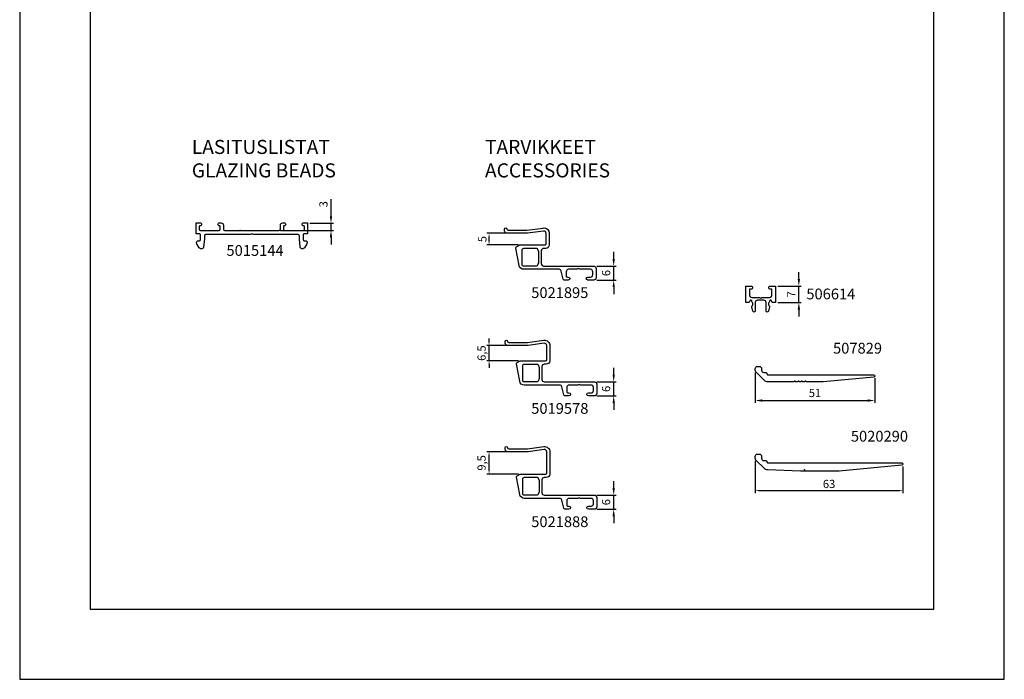
# Model space of a CAD drawing. Units: millimetres. Extents: x -1752 to 2225, y -7383 to -1431.
# Drawn here: x -1307 to -887, y -2025 to -1744 of the extents above; entities that cross this region are included whole.
import ezdxf
from ezdxf.enums import TextEntityAlignment as Align

# ---------------------------------------------------------------- set-up
doc = ezdxf.new("R2010")
doc.units = ezdxf.units.MM
for name, color, linetype in [('1', 2, 'Continuous'), ('a4pursom1', 7, 'Continuous'), ('A9PURSONODE1', 2, 'Continuous'), ('MUOTOVIIVAT', 1, 'Continuous')]:
    doc.layers.add(name, color=color, linetype=linetype)
doc.layers.add('Ei tulosteta', color=7, linetype='Continuous', plot=False)
doc.styles.add('2', font='arial.ttf')
doc.styles.add('5', font='arial.ttf', dxfattribs={"height": 5})
doc.styles.add('Arial', font='arial.ttf')
doc.styles.get("Standard").update_dxf_attribs({"font": 'arial.ttf'})
doc.styles.add('USER2', font='arial.ttf', dxfattribs={"height": 1.5})
doc.dimstyles.new('Kansio 1_25', dxfattribs={"dimscale": 2.5, "dimtxt": 1.823, "dimasz": 1.5, "dimexe": 1, "dimexo": 1, "dimtad": 1, "dimtxsty": 'Standard', "dimcen": 2.5, "dimclrd": 2, "dimclre": 2, "dimclrt": 3, "dimadec": 0, "dimazin": 0, "dimtfac": 1, "dimtix": 1, "dimtmove": 0, "dimatfit": 0, "dimfxl": 1, "dimarcsym": 0})
doc.dimstyles.new('Kansio_1_1', dxfattribs={"dimtxt": 3.5, "dimasz": 3, "dimexe": 1, "dimexo": 1, "dimgap": 1, "dimtad": 1, "dimdec": 1, "dimtxsty": 'Arial', "dimcen": 0, "dimclrd": 2, "dimclre": 2, "dimclrt": 3, "dimadec": 0, "dimazin": 0, "dimtfac": 1, "dimtdec": 1, "dimtix": 1, "dimtmove": 0, "dimatfit": 0, "dimfxl": 1, "dimarcsym": 0})

# ---------------------------------------------------------------- blocks, each defined once
blk = doc.blocks.new('5015144')
at = {"layer": 'a4pursom1'}
blk.add_lwpolyline([(-14.75, -1.8, 0.414214), (-15.25, -2.3), (-15.25, -3.72, -0.024959), (-15.25, -3.77), (-15.57, -7, -0.728417), (-17.43, -7.4), (-18.42, -5.7, -0.267949), (-18.42, -4.7), (-18.39, -4.65, -0.267949), (-17.95, -4.4), (-17.35, -4.4, 0.414214), (-16.85, -3.9), (-16.85, -2, 0.414214), (-17.35, -1.5), (-17.45, -1.5), (-18.75, -1.5), (-18.75, 3.2), (-17.1, 3.2, -0.414214), (-16.45, 2.55), (-16.45, 2.55, -0.414214), (-17.1, 1.9), (-17.15, 1.9, 0.414214), (-17.45, 1.6), (-17.45, 0.5, 0.414214), (-16.95, 0), (-8.95, 0, 0.414214), (-8.45, 0.5), (-8.45, 1.6, 0.414214), (-8.75, 1.9), (-8.8, 1.9, -0.414214), (-9.45, 2.55), (-9.45, 2.55, -0.414214), (-8.8, 3.2), (-8.15, 3.2, -0.414214), (-7.15, 2.2), (-7.15, 0.5, 0.414214), (-6.65, 0), (5, 0), (16.65, 0, 0.414214), (17.15, 0.5), (17.15, 2.2, -0.414214), (18.15, 3.2), (18.8, 3.2, -0.414214), (19.45, 2.55), (19.45, 2.55, -0.414214), (18.8, 1.9), (18.75, 1.9, 0.414214), (18.45, 1.6), (18.45, 0.5, 0.414214), (18.95, 0), (26.95, 0, 0.414214), (27.45, 0.5), (27.45, 1.6, 0.414214), (27.15, 1.9), (27.1, 1.9, -0.414214), (26.45, 2.55), (26.45, 2.55, -0.414214), (27.1, 3.2), (28.75, 3.2), (28.75, -1.5), (27.45, -1.5), (27.35, -1.5, 0.414214), (26.85, -2), (26.85, -3.9, 0.414214), (27.35, -4.4), (27.95, -4.4, -0.267949), (28.39, -4.65), (28.42, -4.7, -0.267949), (28.42, -5.7), (27.43, -7.4, -0.728417), (25.57, -7), (25.25, -3.77, -0.024959), (25.25, -3.72), (25.25, -2.3, 0.414214), (24.75, -1.8), (5.52, -1.8), (5, -1.5), (4.48, -1.8)], format="xyb", close=True, dxfattribs=at)
at = {"layer": 'A9PURSONODE1'}
blk.add_point((0, 0), dxfattribs=at)
blk = doc.blocks.new('*D86')
at = {"layer": 'a4pursom1', "color": 2, "lineweight": -2, "transparency": 16777216}
for p, q in [((-1174.46, -1827.83), (-1174.46, -1820.54)), ((-1183.48, -1830.83), (-1173.46, -1830.83)), ((-1174.46, -1833.83), (-1174.46, -1830.83)), ((-1196.08, -1833.83), (-1173.46, -1833.83)), ((-1174.46, -1836.83), (-1174.46, -1839.83))]:
    blk.add_line(p, q, dxfattribs=at)
at = {"layer": 'a4pursom1', "color": 2, "transparency": 16777216}
for points in [[(-1174.96, -1827.83), (-1173.96, -1827.83), (-1174.46, -1830.83)], [(-1174.96, -1836.83), (-1173.96, -1836.83), (-1174.46, -1833.83)]]:
    blk.add_solid(points, dxfattribs=at)
at = {"layer": 'Defpoints', "color": 0, "transparency": 16777216}
for p in [(-1184.48, -1830.83), (-1174.46, -1830.83), (-1197.08, -1833.83)]:
    blk.add_point(p, dxfattribs=at)
at = {"layer": 'a4pursom1', "color": 3, "transparency": 16777216, "insert": (-1177.25, -1822.69), "char_height": 3.5, "attachment_point": 5, "rotation": 90, "style": 'Arial'}
blk.add_mtext('3', dxfattribs=at)
blk = doc.blocks.new('*D88')
at = {"color": 2, "lineweight": -2, "transparency": 16777216}
for p, q in [((-974.89, -1854.63), (-974.89, -1851.63)), ((-983.89, -1857.63), (-973.89, -1857.63)), ((-974.89, -1864.63), (-974.89, -1857.63)), ((-983.89, -1864.63), (-973.89, -1864.63)), ((-974.89, -1867.63), (-974.89, -1870.63))]:
    blk.add_line(p, q, dxfattribs=at)
at = {"color": 2, "transparency": 16777216}
for points in [[(-975.39, -1854.63), (-974.39, -1854.63), (-974.89, -1857.63)], [(-975.39, -1867.63), (-974.39, -1867.63), (-974.89, -1864.63)]]:
    blk.add_solid(points, dxfattribs=at)
at = {"layer": 'Defpoints', "color": 0, "transparency": 16777216}
for p in [(-984.89, -1857.63), (-974.89, -1857.63), (-984.89, -1864.63)]:
    blk.add_point(p, dxfattribs=at)
at = {"color": 3, "transparency": 16777216, "insert": (-977.64, -1861.13), "char_height": 3.5, "attachment_point": 5, "rotation": 90, "style": 'Arial'}
blk.add_mtext('7', dxfattribs=at)
blk = doc.blocks.new('506614')
at = {"layer": 'a4pursom1'}
blk.add_lwpolyline([(3.01, 3.71), (2.58, 1.84, 0.263486), (2.75, 1.27, -0.424066), (2.75, 0.05, 0.202889), (2.6, -0.31), (2.6, -0.5, -0.414214), (2.1, -1), (2.1, -1, -0.414214), (1.6, -0.5), (1.6, -0.5, 0.414214), (1.1, 0), (0, 0), (0, -7), (2.15, -7, 0.414214), (2.8, -6.35), (2.8, -6.35, 0.414214), (2.15, -5.7), (1.5, -5.7), (1.5, -3.2, -0.414214), (2.5, -2.2), (5.78, -2.2), (6.3, -1.9), (6.82, -2.2), (10.1, -2.2, -0.414214), (11.1, -3.2), (11.1, -5.7), (10.45, -5.7, 0.414214), (9.8, -6.35), (9.8, -6.35, 0.414214), (10.45, -7), (12.6, -7), (12.6, 0), (11.5, 0, 0.414214), (11, -0.5), (11, -0.5, -0.414214), (10.5, -1), (10.5, -1, -0.414214), (10, -0.5), (10, -0.31, 0.202889), (9.85, 0.05, -0.424066), (9.85, 1.27, 0.263486), (10.02, 1.84), (9.59, 3.71, 0.892534), (8.6, 3.59), (8.6, 0, -0.414214), (7.6, -1), (6.3, -1), (5, -1, -0.414214), (4, 0), (4, 3.59, 0.892534)], format="xyb", close=True, dxfattribs=at)
blk = doc.blocks.new('5020290')
at = {"layer": 'a4pursom1'}
blk.add_lwpolyline([(15.5, 3), (-41.5, 3, 0.954747), (-41.55, 2), (-14.83, -0.48, 0.02315), (-14.37, -0.5), (1.52, -0.5, 0.008893), (1.7, -0.5), (15.7, 0, 0.189684), (17.04, 0.59), (20.71, 4.25, 0.198912), (21, 4.96), (21, 5.8, 0.414214), (20, 6.8), (19.3, 6.8, 0.414214), (18.3, 5.8), (18.3, 5, -0.414214), (17.3, 4), (16.5, 4, 0.414214), (16, 3.5, -0.414214)], format="xyb", close=True, dxfattribs=at)
at = {"layer": 'A9PURSONODE1'}
blk.add_point((0, 0), dxfattribs=at)
blk = doc.blocks.new('*D90')
at = {"color": 2, "lineweight": -2, "transparency": 16777216}
for p, q in [((-993.52, -1932.12), (-993.52, -1945.91)), ((-930.52, -1934.58), (-930.52, -1945.91)), ((-992.02, -1944.91), (-932.02, -1944.91))]:
    blk.add_line(p, q, dxfattribs=at)
at = {"color": 2, "transparency": 16777216}
for points in [[(-992.02, -1944.66), (-992.02, -1945.16), (-993.52, -1944.91)], [(-932.02, -1944.66), (-932.02, -1945.16), (-930.52, -1944.91)]]:
    blk.add_solid(points, dxfattribs=at)
at = {"layer": 'Defpoints', "color": 0, "transparency": 16777216}
for p in [(-993.52, -1931.12), (-930.52, -1933.58), (-930.52, -1944.91)]:
    blk.add_point(p, dxfattribs=at)
at = {"color": 3, "transparency": 16777216, "insert": (-962.02, -1942.5), "char_height": 3.5, "attachment_point": 5}
blk.add_mtext('63', dxfattribs=at)
blk = doc.blocks.new('pohja')
at = {"layer": 'Ei tulosteta', "color": 250}
blk.add_lwpolyline([(30, 6), (390, 6), (390, 486), (30, 486)], close=True, dxfattribs=at)
at = {"layer": 'MUOTOVIIVAT', "linetype": 'Continuous'}
blk.add_lwpolyline([(0, 570), (0, -24), (420, -24), (420, 570)], close=True, dxfattribs=at)
at = {"color": 1, "style": 'Arial'}
blk.add_attdef('PVM', (172.17, 536.55), '', height=4, dxfattribs=at)
at = {"layer": 'MUOTOVIIVAT', "style": '5'}
for tag, p, height in [('S1', (331.16, 554.91), 5), ('S2', (331.16, 547), 5), ('SIVU', (363.92, 543.72), 10), ('S3', (331.16, 539.36), 5)]:
    blk.add_attdef(tag, p, '', height=height, dxfattribs=at)
blk = doc.blocks.new('*D160')
at = {"layer": 'a4pursom1', "color": 2, "lineweight": -2, "transparency": 16777216}
for p, q in [((-1053.88, -1846.06), (-1053.88, -1843.06)), ((-1061.12, -1849.06), (-1052.88, -1849.06)), ((-1053.88, -1855.06), (-1053.88, -1849.06)), ((-1061.12, -1855.06), (-1052.88, -1855.06)), ((-1053.88, -1858.06), (-1053.88, -1861.06))]:
    blk.add_line(p, q, dxfattribs=at)
at = {"layer": 'a4pursom1', "color": 2, "transparency": 16777216}
for points in [[(-1054.38, -1846.06), (-1053.38, -1846.06), (-1053.88, -1849.06)], [(-1054.38, -1858.06), (-1053.38, -1858.06), (-1053.88, -1855.06)]]:
    blk.add_solid(points, dxfattribs=at)
at = {"layer": 'Defpoints', "color": 0, "transparency": 16777216}
for p in [(-1062.12, -1849.06), (-1053.88, -1849.06), (-1062.12, -1855.06)]:
    blk.add_point(p, dxfattribs=at)
at = {"layer": 'a4pursom1', "color": 3, "transparency": 16777216, "insert": (-1056.67, -1852.06), "char_height": 3.5, "attachment_point": 5, "rotation": 90, "style": 'Arial'}
blk.add_mtext('6', dxfattribs=at)
blk = doc.blocks.new('*D162')
at = {"color": 2, "lineweight": -2, "transparency": 16777216}
for p, q in [((-1094.34, -1835.06), (-1108.05, -1835.06)), ((-1107.05, -1838.56), (-1107.05, -1836.56)), ((-1094.5, -1840.06), (-1108.05, -1840.06))]:
    blk.add_line(p, q, dxfattribs=at)
at = {"color": 2, "transparency": 16777216}
for points in [[(-1107.3, -1836.56), (-1106.8, -1836.56), (-1107.05, -1835.06)], [(-1107.3, -1838.56), (-1106.8, -1838.56), (-1107.05, -1840.06)]]:
    blk.add_solid(points, dxfattribs=at)
at = {"layer": 'Defpoints', "color": 0, "transparency": 16777216}
for p in [(-1107.05, -1835.06), (-1093.34, -1835.06), (-1093.5, -1840.06)]:
    blk.add_point(p, dxfattribs=at)
at = {"color": 3, "transparency": 16777216, "insert": (-1109.45, -1837.56), "char_height": 3.5, "attachment_point": 5, "rotation": 90}
blk.add_mtext('5', dxfattribs=at)
blk = doc.blocks.new('*D165')
at = {"layer": 'a4pursom1', "color": 2, "lineweight": -2, "transparency": 16777216}
for p, q in [((-1053.88, -1895.47), (-1053.88, -1892.47)), ((-1061.12, -1898.47), (-1052.88, -1898.47)), ((-1053.88, -1904.47), (-1053.88, -1898.47)), ((-1061.12, -1904.47), (-1052.88, -1904.47)), ((-1053.88, -1907.47), (-1053.88, -1910.47))]:
    blk.add_line(p, q, dxfattribs=at)
at = {"layer": 'a4pursom1', "color": 2, "transparency": 16777216}
for points in [[(-1054.38, -1895.47), (-1053.38, -1895.47), (-1053.88, -1898.47)], [(-1054.38, -1907.47), (-1053.38, -1907.47), (-1053.88, -1904.47)]]:
    blk.add_solid(points, dxfattribs=at)
at = {"layer": 'Defpoints', "color": 0, "transparency": 16777216}
for p in [(-1062.12, -1898.47), (-1053.88, -1898.47), (-1062.12, -1904.47)]:
    blk.add_point(p, dxfattribs=at)
at = {"layer": 'a4pursom1', "color": 3, "transparency": 16777216, "insert": (-1056.67, -1901.47), "char_height": 3.5, "attachment_point": 5, "rotation": 90, "style": 'Arial'}
blk.add_mtext('6', dxfattribs=at)
blk = doc.blocks.new('*D166')
at = {"color": 2, "lineweight": -2, "transparency": 16777216}
for p, q in [((-1107.05, -1881.47), (-1107.05, -1879.97)), ((-1091.69, -1882.97), (-1108.05, -1882.97)), ((-1107.05, -1889.47), (-1107.05, -1882.97)), ((-1094.5, -1889.47), (-1108.05, -1889.47)), ((-1107.05, -1890.97), (-1107.05, -1892.47))]:
    blk.add_line(p, q, dxfattribs=at)
at = {"color": 2, "transparency": 16777216}
for points in [[(-1107.3, -1881.47), (-1106.8, -1881.47), (-1107.05, -1882.97)], [(-1107.3, -1890.97), (-1106.8, -1890.97), (-1107.05, -1889.47)]]:
    blk.add_solid(points, dxfattribs=at)
at = {"layer": 'Defpoints', "color": 0, "transparency": 16777216}
for p in [(-1107.05, -1882.97), (-1090.69, -1882.97), (-1093.5, -1889.47)]:
    blk.add_point(p, dxfattribs=at)
at = {"color": 3, "transparency": 16777216, "insert": (-1109.78, -1886.22), "char_height": 3.5, "attachment_point": 5, "rotation": 90}
blk.add_mtext('6,5', dxfattribs=at)
blk = doc.blocks.new('5019578')
at = {"layer": 'a4pursom1'}
for points in [[(-39, 16.5), (-39, 17.25, -0.977697), (-38, 17.28, 0.401063), (-37.5, 16.8), (-29.55, 16.8, 0.033597), (-29.49, 16.8), (-22.61, 17.73, -0.45413), (-20, 15.45), (-20, 9, -0.414214), (-21.5, 7.5), (-22.36, 7.5, 0.414214), (-23.36, 6.5), (-23.36, 1, 0.414214), (-22.36, 0), (-1, 0, -0.414214), (0, -1), (0, -5, -0.414214), (-1, -6), (-3.55, -6, -1), (-3.55, -4.7), (-2.4, -4.7, 0.414214), (-1.4, -3.7), (-1.4, -2.4, 0.414214), (-2.4, -1.4), (-6.98, -1.4), (-7.5, -1.1), (-8.02, -1.4), (-11.76, -1.4, 0.414214), (-12.76, -2.4), (-12.76, -4.2, 0.414214), (-12.26, -4.7), (-11.85, -4.7, -1), (-11.85, -6), (-13.6, -6, -0.35224), (-14.09, -5.61), (-14.84, -2.19, 0.35224), (-15.81, -1.4), (-30.88, -1.4, -0.36059), (-32.85, 0.23), (-34.25, 7.66, -0.326116), (-33.99, 8.19), (-32.61, 8.94, -0.124721), (-32.37, 9), (-21.8, 9, 0.414214), (-21.3, 9.5), (-21.3, 15.45, 0.45413), (-22.43, 16.45), (-29.3, 15.52, -0.033597), (-29.57, 15.5), (-38, 15.5, -0.414214)], [(-24.56, 1.58, -0.080612), (-24.58, 1.42), (-24.94, 0.34, -0.322823), (-25.42, 0), (-31.06, 0, -0.414214), (-31.56, 0.5), (-31.56, 6.9, -0.414214), (-30.86, 7.6), (-25.42, 7.6, -0.322823), (-24.94, 7.26), (-24.58, 6.18, -0.080612), (-24.56, 6.02)]]:
    blk.add_lwpolyline(points, format="xyb", close=True, dxfattribs=at)
blk = doc.blocks.new('*D167')
at = {"layer": 'a4pursom1', "color": 2, "lineweight": -2, "transparency": 16777216}
for p, q in [((-1053.88, -1943.82), (-1053.88, -1940.82)), ((-1061.12, -1946.82), (-1052.88, -1946.82)), ((-1053.88, -1952.82), (-1053.88, -1946.82)), ((-1061.12, -1952.82), (-1052.88, -1952.82)), ((-1053.88, -1955.82), (-1053.88, -1958.82))]:
    blk.add_line(p, q, dxfattribs=at)
at = {"layer": 'a4pursom1', "color": 2, "transparency": 16777216}
for points in [[(-1054.38, -1943.82), (-1053.38, -1943.82), (-1053.88, -1946.82)], [(-1054.38, -1955.82), (-1053.38, -1955.82), (-1053.88, -1952.82)]]:
    blk.add_solid(points, dxfattribs=at)
at = {"layer": 'Defpoints', "color": 0, "transparency": 16777216}
for p in [(-1062.12, -1946.82), (-1053.88, -1946.82), (-1062.12, -1952.82)]:
    blk.add_point(p, dxfattribs=at)
at = {"layer": 'a4pursom1', "color": 3, "transparency": 16777216, "insert": (-1056.67, -1949.82), "char_height": 3.5, "attachment_point": 5, "rotation": 90, "style": 'Arial'}
blk.add_mtext('6', dxfattribs=at)
blk = doc.blocks.new('*D168')
at = {"color": 2, "lineweight": -2, "transparency": 16777216}
for p, q in [((-1092.43, -1928.32), (-1108.05, -1928.32)), ((-1107.05, -1936.32), (-1107.05, -1929.82)), ((-1094.5, -1937.82), (-1108.05, -1937.82))]:
    blk.add_line(p, q, dxfattribs=at)
at = {"color": 2, "transparency": 16777216}
for points in [[(-1107.3, -1929.82), (-1106.8, -1929.82), (-1107.05, -1928.32)], [(-1107.3, -1936.32), (-1106.8, -1936.32), (-1107.05, -1937.82)]]:
    blk.add_solid(points, dxfattribs=at)
at = {"layer": 'Defpoints', "color": 0, "transparency": 16777216}
for p in [(-1107.05, -1928.32), (-1091.43, -1928.32), (-1093.5, -1937.82)]:
    blk.add_point(p, dxfattribs=at)
at = {"color": 3, "transparency": 16777216, "insert": (-1109.78, -1933.07), "char_height": 3.5, "attachment_point": 5, "rotation": 90}
blk.add_mtext('9,5', dxfattribs=at)
blk = doc.blocks.new('*D195')
at = {"layer": 'a4pursom1', "color": 2, "lineweight": -2, "transparency": 16777216}
for p, q in [((-993.52, -1894.51), (-993.52, -1907.45)), ((-942.52, -1896.97), (-942.52, -1907.45)), ((-990.52, -1906.45), (-945.52, -1906.45))]:
    blk.add_line(p, q, dxfattribs=at)
at = {"layer": 'a4pursom1', "color": 2, "transparency": 16777216}
for points in [[(-990.52, -1905.95), (-990.52, -1906.95), (-993.52, -1906.45)], [(-945.52, -1905.95), (-945.52, -1906.95), (-942.52, -1906.45)]]:
    blk.add_solid(points, dxfattribs=at)
at = {"layer": 'Defpoints', "color": 0, "transparency": 16777216}
for p in [(-993.52, -1893.51), (-942.52, -1895.97), (-942.52, -1906.45)]:
    blk.add_point(p, dxfattribs=at)
at = {"layer": 'a4pursom1', "color": 3, "transparency": 16777216, "insert": (-968.02, -1903.67), "char_height": 3.5, "attachment_point": 5, "style": 'Arial'}
blk.add_mtext('51', dxfattribs=at)

msp = doc.modelspace()

# ---------------------------------------------------------------- linework, layer by layer
at = {"layer": '1', "color": 7, "true_color": 0xffffff}
msp.add_lwpolyline([(-971.566, -1898.471, -0.2679492), (-971.826, -1898.321, 0.5773503), (-972.346, -1898.321, -0.2679492), (-972.606, -1898.471), (-973.066, -1898.471, -0.2679492), (-973.326, -1898.321, 0.5773503), (-973.846, -1898.321, -0.2679492), (-974.106, -1898.471), (-974.566, -1898.471, -0.2679492), (-974.826, -1898.321, 0.5773503), (-975.346, -1898.321, -0.2679492), (-975.606, -1898.471), (-976.066, -1898.471, -0.2679492), (-976.326, -1898.321, 0.5773503), (-976.846, -1898.321, -0.2679492), (-977.106, -1898.471), (-988.149, -1898.471, -0.1989124), (-989.563, -1897.885), (-993.23, -1894.219, -0.1989124), (-993.523, -1893.512), (-993.523, -1892.871, -0.4142136), (-992.523, -1891.871), (-991.823, -1891.871, -0.4142136), (-990.823, -1892.871), (-990.823, -1893.471, 0.4142136), (-989.823, -1894.471), (-989.023, -1894.471, -0.4142136), (-988.523, -1894.971, 0.4142136), (-988.023, -1895.471), (-943.023, -1895.471, -0.9547472), (-942.976, -1896.469), (-964.493, -1898.467, -0.0231502), (-964.586, -1898.471)], format="xyb", close=True, dxfattribs=at)
at = {"layer": 'a4pursom1'}
for points in [[(-1100.396, -1834.061), (-1100.396, -1833.306, -0.9776972), (-1099.397, -1833.283, 0.401063), (-1098.897, -1833.761), (-1090.95, -1833.761, 0.0335971), (-1090.883, -1833.756), (-1084.004, -1832.827, -0.4541305), (-1081.396, -1835.106), (-1081.396, -1840.061, -0.4142136), (-1082.896, -1841.561), (-1083.755, -1841.561, 0.4142136), (-1084.755, -1842.561), (-1084.755, -1848.061, 0.4142136), (-1083.755, -1849.061), (-1062.396, -1849.061, -0.4142136), (-1061.396, -1850.061), (-1061.396, -1854.061, -0.4142136), (-1062.396, -1855.061), (-1064.942, -1855.061, -1), (-1064.942, -1853.761), (-1063.796, -1853.761, 0.4142136), (-1062.796, -1852.761), (-1062.796, -1851.461, 0.4142136), (-1063.796, -1850.461), (-1068.373, -1850.461), (-1068.893, -1850.161), (-1069.412, -1850.461), (-1073.154, -1850.461, 0.4142136), (-1074.154, -1851.461), (-1074.154, -1853.261, 0.4142136), (-1073.654, -1853.761), (-1073.242, -1853.761, -1), (-1073.242, -1855.061), (-1074.994, -1855.061, -0.3522396), (-1075.483, -1854.668), (-1076.234, -1851.246, 0.3522396), (-1077.211, -1850.461), (-1092.276, -1850.461, -0.3605895), (-1094.241, -1848.832), (-1095.643, -1841.402, -0.326116), (-1095.39, -1840.87), (-1094.008, -1840.121, -0.1247206), (-1093.77, -1840.061), (-1083.196, -1840.061, 0.4142136), (-1082.696, -1839.561), (-1082.696, -1835.106, 0.4541305), (-1083.83, -1834.115), (-1090.696, -1835.043, -0.0335971), (-1090.964, -1835.061), (-1099.396, -1835.061, -0.4142136)], [(-1085.955, -1847.48, -0.0806116), (-1085.98, -1847.638), (-1086.341, -1848.719, -0.3228228), (-1086.815, -1849.061), (-1092.455, -1849.061, -0.4142136), (-1092.955, -1848.561), (-1092.955, -1842.161, -0.4142136), (-1092.255, -1841.461), (-1086.815, -1841.461, -0.3228228), (-1086.341, -1841.803), (-1085.98, -1842.884, -0.0806116), (-1085.955, -1843.042)], [(-1085.681, -1896.89, -0.0806116), (-1085.706, -1897.048), (-1086.067, -1898.129, -0.3228228), (-1086.541, -1898.471), (-1092.181, -1898.471, -0.4142136), (-1092.681, -1897.971), (-1092.681, -1891.571, -0.4142136), (-1091.981, -1890.871), (-1086.541, -1890.871, -0.3228228), (-1086.067, -1891.213), (-1085.706, -1892.294, -0.0806116), (-1085.681, -1892.452)], [(-1100.122, -1927.316), (-1100.122, -1926.561, -0.9776972), (-1099.123, -1926.538, 0.401063), (-1098.623, -1927.016), (-1090.676, -1927.016, 0.0335971), (-1090.609, -1927.011), (-1083.73, -1926.082, -0.4541305), (-1081.122, -1928.361), (-1081.122, -1937.816, -0.4142136), (-1082.622, -1939.316), (-1083.481, -1939.316, 0.4142136), (-1084.481, -1940.316), (-1084.481, -1945.816, 0.4142136), (-1083.481, -1946.816), (-1062.122, -1946.816, -0.4142136), (-1061.122, -1947.816), (-1061.122, -1951.816, -0.4142136), (-1062.122, -1952.816), (-1064.668, -1952.816, -1), (-1064.668, -1951.516), (-1063.522, -1951.516, 0.4142136), (-1062.522, -1950.516), (-1062.522, -1949.216, 0.4142136), (-1063.522, -1948.216), (-1068.099, -1948.216), (-1068.619, -1947.916), (-1069.138, -1948.216), (-1072.88, -1948.216, 0.4142136), (-1073.88, -1949.216), (-1073.88, -1951.016, 0.4142136), (-1073.38, -1951.516), (-1072.968, -1951.516, -1), (-1072.968, -1952.816), (-1074.72, -1952.816, -0.3522396), (-1075.209, -1952.423), (-1075.96, -1949.001, 0.3522396), (-1076.937, -1948.216), (-1092.002, -1948.216, -0.3605895), (-1093.968, -1946.587), (-1095.369, -1939.157, -0.326116), (-1095.116, -1938.625), (-1093.734, -1937.876, -0.1247206), (-1093.496, -1937.816), (-1082.922, -1937.816, 0.4142136), (-1082.422, -1937.316), (-1082.422, -1928.361, 0.4541305), (-1083.556, -1927.37), (-1090.422, -1928.298, -0.0335971), (-1090.69, -1928.316), (-1099.122, -1928.316, -0.4142136)], [(-1085.681, -1945.235, -0.0806116), (-1085.706, -1945.393), (-1086.067, -1946.474, -0.3228228), (-1086.541, -1946.816), (-1092.181, -1946.816, -0.4142136), (-1092.681, -1946.316), (-1092.681, -1939.916, -0.4142136), (-1091.981, -1939.216), (-1086.541, -1939.216, -0.3228228), (-1086.067, -1939.558), (-1085.706, -1940.639, -0.0806116), (-1085.681, -1940.797)]]:
    msp.add_lwpolyline(points, format="xyb", close=True, dxfattribs=at)

# ---------------------------------------------------------------- block references
msp.add_blockref('pohja', (-1307.262, -2001.419))
for name, p in [('5015144', (-1213.227, -1833.833)), ('5019578', (-1061.122, -1898.471))]:
    msp.add_blockref(name, p, dxfattribs=at)
at = {"layer": 'a4pursom1', "xscale": -1, "rotation": 180}
msp.add_blockref('506614', (-997.488, -1864.631), dxfattribs=at)
at = {"layer": 'a4pursom1', "xscale": -1}
msp.add_blockref('5020290', (-972.523, -1936.082), dxfattribs=at)

# ---------------------------------------------------------------- texts
at = {"layer": 'a4pursom1', "color": 1, "style": '2'}
for s, p in [('5015144', (-1219.06, -1844.709)), ('506614', (-971.708, -1863.274))]:
    msp.add_text(s, height=4.6, dxfattribs=at).set_placement(p)
for s, p in [('5021895', (-1076.867, -1861.004)), ('507829', (-949.873, -1884.718)), ('5019578', (-1076.867, -1910.414)), ('5020290', (-940.522, -1922.278)), ('5021888', (-1076.867, -1958.759))]:
    msp.add_text(s, height=4.6, dxfattribs=at).set_placement(p, align=Align.MIDDLE)
at = {"layer": 'Ei tulosteta', "char_height": 6, "width": 109.34, "attachment_point": 1, "style": 'USER2'}
for s, insert in [('{\\fArial|b0|i0|c0|p34;LASITUSLISTAT\\PGLAZING BEADS}', (-1233.845, -1795.234)), ('TARVIKKEET\\PACCESSORIES', (-1108.787, -1795.234))]:
    msp.add_mtext(s, dxfattribs=dict(at, insert=insert))

# ---------------------------------------------------------------- dimensions: what is measured, and where the dimension line sits
for base, p1, p2, picture, middle in [((-1107.049, -1835.061), (-1093.496, -1840.061), (-1093.338, -1835.061), '*D162', (-1109.454, -1837.561)), ((-1107.049, -1882.971), (-1093.496, -1889.471), (-1090.69, -1882.971), '*D166', (-1109.777, -1886.221)), ((-1107.049, -1928.316), (-1093.496, -1937.816), (-1091.432, -1928.316), '*D168', (-1109.777, -1933.066))]:
    dim = msp.add_linear_dim(base=base, p1=p1, p2=p2, angle=90, dimstyle='Kansio 1_25', override={"dimscale": 1, "dimtxt": 3.5})
    dim.commit()
    dim.dimension.update_dxf_attribs({"geometry": picture, "text_midpoint": middle})
dim = msp.add_linear_dim(base=(-974.888, -1857.631), p1=(-984.888, -1864.631), p2=(-984.888, -1857.631), angle=90, dimstyle='Kansio_1_1')
dim.commit()
dim.dimension.update_dxf_attribs({"geometry": '*D88', "text_midpoint": (-977.638, -1861.131)})
dim = msp.add_linear_dim(base=(-930.523, -1944.913), p1=(-993.523, -1931.123), p2=(-930.523, -1933.582), dimstyle='Kansio 1_25', override={"dimscale": 1, "dimtxt": 3.5})
dim.commit()
dim.dimension.update_dxf_attribs({"geometry": '*D90', "text_midpoint": (-962.023, -1942.5)})
at = {"layer": 'a4pursom1'}
dim = msp.add_linear_dim(base=(-1174.457, -1830.833), p1=(-1197.077, -1833.833), p2=(-1184.477, -1830.833), angle=90, dimstyle='Kansio_1_1', override={"dimtxt": 3.5}, dxfattribs=at)
dim.commit()
dim.dimension.update_dxf_attribs({"geometry": '*D86', "text_midpoint": (-1174.457, -1822.687), "dimtype": 160})
for base, p1, p2, angle, picture, middle in [((-1053.882, -1849.061), (-1062.122, -1855.061), (-1062.122, -1849.061), 90, '*D160', (-1056.669, -1852.061)), ((-1053.882, -1898.471), (-1062.122, -1904.471), (-1062.122, -1898.471), 90, '*D165', (-1056.669, -1901.471)), ((-942.523, -1906.453), (-993.523, -1893.512), (-942.523, -1895.971), 180, '*D195', (-968.023, -1903.666)), ((-1053.882, -1946.816), (-1062.122, -1952.816), (-1062.122, -1946.816), 90, '*D167', (-1056.669, -1949.816))]:
    dim = msp.add_linear_dim(base=base, p1=p1, p2=p2, angle=angle, dimstyle='Kansio_1_1', override={"dimtxt": 3.5}, dxfattribs=at)
    dim.commit()
    dim.dimension.update_dxf_attribs({"geometry": picture, "text_midpoint": middle})

doc.saveas('drawing.dxf')
